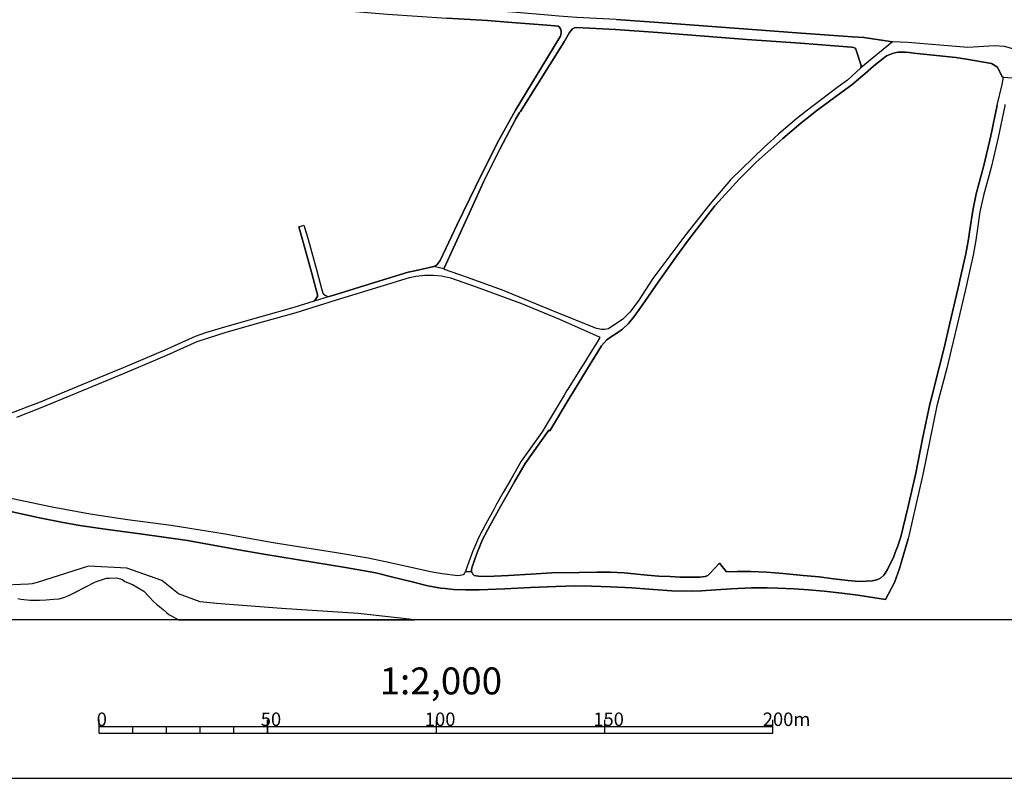
# Model space of a CAD drawing. Extents: x -10 to 410, y -24 to 273.
# Drawn here: x 138 to 284, y -24 to 89 of the extents above; entities that cross this region are included whole.
import ezdxf

# ---------------------------------------------------------------- set-up
doc = ezdxf.new("R2010")
doc.units = 0
for name, color, linetype in [('08_ROAD_LINE', 3, 'Continuous'), ('09_ROAD_POLY', 5, 'Continuous'), ('13_KASEN_POLY', 253, 'Continuous'), ('印刷レイアウト', 1, 'Continuous'), ('印刷用フレーム', 1, 'Continuous'), ('背景', 3, 'Continuous')]:
    doc.layers.add(name, color=color, linetype=linetype)
doc.styles.add('STD', font='txt')

msp = doc.modelspace()

# ---------------------------------------------------------------- linework, layer by layer
at = {"layer": '08_ROAD_LINE', "color": 253}
for p, q in [((179.148238, 58.016097), (179.923557, 58.240717)), ((278.143229, 54.000494), (277.273343, 50.074463)), ((279.223611, 53.801023), (278.348557, 49.83434)), ((136.613022, 15.685864), (140.688226, 14.78945)), ((203.72331, 6.551194), (203.898321, 6.83438))]:
    msp.add_line(p, q, dxfattribs=at)
for points in [[(267.293934, 85.494523), (263.028217, 86.100171), (261.318072, 86.199734), (253.708889, 86.754395), (245.783103, 87.340405), (232.558415, 88.350163), (226.258713, 88.80526), (220.418587, 89.090169), (217.737958, 89.301354), (216.118075, 89.4302), (210.893243, 89.856014), (207.248676, 90.12542), (201.203912, 90.45925), (192.418746, 91.090392), (183.508523, 91.820752), (181.52811, 91.939952), (180.157996, 92.025735), (178.093522, 92.215215), (172.748801, 93.26597), (145.048683, 98.685794), (145.072971, 98.994474)], [(181.438365, 90.445814), (182.108264, 90.404818), (183.418778, 90.324547), (192.313326, 89.596254), (201.108138, 88.965112), (207.153247, 88.625426), (210.778177, 88.359809), (215.998874, 87.936062), (217.638395, 87.805149), (217.793769, 87.699729), (217.973603, 87.414475), (218.083846, 87.084435), (218.103483, 86.810894), (218.063175, 86.500491), (218.003575, 86.324791), (217.763452, 85.93584), (211.293907, 75.314955), (208.612934, 70.410517), (205.393492, 63.970945), (202.653263, 58.34028), (200.113194, 53.015885), (199.70874, 52.410582)], [(329.423475, 89.551123), (326.098269, 88.625426), (324.008474, 88.084546), (323.773174, 88.045272), (316.268378, 86.744404), (311.388401, 85.629226), (306.518414, 84.676313), (299.218601, 83.490511), (296.063238, 82.945841), (291.258708, 82.385324), (288.978399, 82.129354), (288.943259, 82.125564), (288.503665, 82.435967), (287.398134, 83.224894), (285.95395, 84.150936), (285.572922, 84.289429), (285.143319, 84.449626), (283.888615, 84.77002), (282.37863, 84.890942), (278.438129, 84.635316), (269.558396, 85.39496), (267.293934, 85.494523)], [(200.657864, 51.760148), (200.953798, 52.404725), (202.373866, 55.420218), (204.668644, 60.539629), (206.608233, 64.795356), (209.003608, 69.560956), (211.378657, 74.055084), (211.933317, 74.959421), (212.043905, 75.140978), (218.553413, 85.494523), (219.323047, 86.859814), (219.553524, 87.150925), (219.768498, 87.375545), (220.073044, 87.555035), (220.348307, 87.590175), (226.168796, 87.311122), (232.448172, 86.850168), (245.673549, 85.840411), (253.598302, 85.260257), (261.208862, 84.69974), (261.468623, 84.62946), (261.703923, 84.519906), (261.828979, 84.385202), (262.613083, 81.955377), (262.54866, 81.62947)], [(283.768381, 80.244542), (283.568221, 80.260045), (282.828904, 81.68976), (281.973486, 82.266124), (281.968663, 82.266124), (278.237969, 82.894854), (276.663905, 83.160471), (270.443096, 83.795402), (269.743053, 83.865682), (269.213542, 83.920459), (268.578955, 83.939752), (268.058401, 83.959389), (267.633621, 83.856036), (267.268441, 83.715131), (266.39821, 83.375445), (265.903149, 82.984771), (264.508575, 81.895087), (264.458621, 81.855813), (263.193237, 80.775776), (261.233322, 79.105938), (259.778114, 78.02969), (255.863108, 75.140978), (255.028016, 74.471251), (253.643433, 73.395003), (251.008624, 71.115728), (247.868075, 68.346216), (247.018514, 67.600008), (246.664014, 67.205545), (244.558371, 65.15089), (240.923796, 61.141143), (239.533011, 59.355895), (236.968481, 56.055149), (235.283141, 53.71524), (232.483312, 49.814703), (230.163729, 46.445744), (228.928662, 44.705626), (228.083925, 43.660729), (227.20887, 42.814958), (226.343462, 42.221023), (225.423622, 41.65465), (224.873785, 41.254329), (224.088647, 40.330355), (222.013322, 36.955539), (219.923527, 33.551096), (219.298587, 32.535482), (216.414008, 27.725095), (216.263458, 27.810878), (213.843623, 24.420215), (212.738091, 22.865788), (211.188143, 20.150708), (210.072965, 18.22111), (209.079055, 16.500285), (207.513604, 13.625353), (206.433567, 11.574487), (206.123853, 10.849984), (205.558512, 9.525689), (204.898088, 7.545448), (204.788878, 7.164421), (204.773375, 6.824734)], [(262.54866, 81.62947), (260.578754, 79.789445), (259.228277, 78.770041), (254.473356, 75.180252), (253.072925, 74.090224), (250.418823, 71.795445), (249.088672, 70.6155), (248.278041, 69.865503), (243.248891, 64.990693), (240.148305, 61.395047), (236.463775, 56.680089), (231.704031, 50.359717), (229.508472, 46.980767), (228.288908, 45.32471), (227.228163, 44.285669), (225.128722, 42.879381), (224.508605, 42.760181), (224.073145, 42.766037), (223.318324, 42.920378), (216.973492, 45.484907), (209.403239, 48.590316), (204.023378, 50.535417), (200.798768, 51.670231), (200.657864, 51.760148)], [(282.818224, 76.045315), (283.548584, 79.160715), (283.768381, 80.244542)], [(282.818224, 76.045315), (281.863243, 71.504335), (280.829026, 67.090134), (279.693178, 62.926047), (279.168834, 60.426286), (278.748877, 57.551354)], [(283.958895, 76.154869), (283.923755, 75.959532), (282.93329, 71.265934), (281.893216, 66.820728), (280.763569, 62.664564), (280.253695, 60.234738), (279.833738, 57.391157)], [(179.148238, 58.016097), (179.703932, 56.090289), (181.063194, 51.279557), (181.753764, 48.635102), (181.918784, 47.971232), (181.907932, 47.680122), (181.778052, 47.445855), (181.653167, 47.199531), (181.438365, 46.959408)], [(179.923557, 58.240717), (180.483213, 56.311119), (181.848504, 51.494531), (182.543724, 48.834229), (182.708744, 48.164502), (182.84362, 48.004305), (183.053426, 47.875458), (183.358145, 47.709405), (183.673543, 47.660484)], [(278.748877, 57.551354), (278.548717, 56.195709), (278.143229, 54.000494)], [(279.833738, 57.391157), (279.633577, 56.015875), (279.223611, 53.801023)], [(183.673543, 47.660484), (184.503811, 47.920245), (191.013491, 49.93597), (195.383595, 51.275768), (196.393353, 51.465248), (197.443245, 51.725008), (199.183363, 52.135319), (199.70874, 52.410582)], [(137.282921, 29.770104), (140.823101, 31.160544), (145.843639, 33.215199), (153.383575, 36.355748), (159.583713, 38.959551), (164.073017, 40.965286), (165.583864, 41.500309), (168.353376, 42.359861), (173.748912, 43.885004), (178.628718, 45.240649), (184.742901, 47.154744), (191.253787, 49.17047), (195.573075, 50.49442), (196.538908, 50.676321), (197.878706, 50.82446), (199.093618, 50.855811), (200.328857, 50.75418), (201.663832, 50.439988), (205.468595, 49.084342), (212.218571, 46.635224), (217.838555, 44.320809), (223.72829, 41.680143), (223.813384, 41.525803), (223.803394, 41.465169), (223.443037, 40.904652), (222.73817, 39.775694), (221.398372, 37.619409), (221.093481, 37.170169), (219.21866, 34.17018), (218.953733, 33.69579), (218.528263, 33.010216), (215.273337, 27.574544), (213.298608, 24.805032), (212.173785, 23.225111), (210.608333, 20.480748), (209.492811, 18.55494), (208.498901, 16.824468), (208.083767, 16.064825), (206.928627, 13.93989), (205.833775, 11.859741), (204.933572, 9.766157), (204.18323, 7.750431), (203.898321, 6.83438)], [(277.273343, 50.074463), (277.168612, 49.600073), (275.798497, 43.709304), (274.913797, 40.025808)], [(278.348557, 49.83434), (278.243137, 49.35995), (276.867855, 43.455401), (275.978331, 39.766048)], [(181.438365, 46.959408), (178.398241, 46.010284), (173.533077, 44.660495), (168.12376, 43.12915), (165.328927, 42.260297), (163.778117, 41.709427), (159.263491, 39.695768), (153.072999, 37.096099), (151.513405, 36.445665), (145.533063, 33.95555), (140.523206, 31.904685), (138.798591, 31.224967), (137.018338, 30.525958), (135.168666, 29.939947), (133.813365, 29.605773), (131.928554, 29.365649), (130.938261, 29.324653)], [(274.913797, 40.025808), (274.258539, 37.314863), (273.038976, 32.609896), (272.803676, 31.699702), (271.708824, 26.551351), (270.708713, 21.449509), (269.538759, 16.314939), (268.518321, 11.981009), (268.013615, 10.49445), (267.688398, 9.650746), (267.458955, 9.060946), (266.543593, 7.164421), (266.30347, 6.754454)], [(275.978331, 39.766048), (275.323074, 37.051313), (273.873722, 31.449588), (272.788862, 26.33052), (271.788751, 21.224889), (270.608116, 16.064825), (269.579066, 11.676118)], [(131.898237, 18.664494), (142.533074, 16.430005), (148.193194, 15.404744), (153.748755, 14.55105), (160.19315, 13.71527), (162.983161, 13.266029), (167.928596, 12.471246), (175.373792, 11.164521), (184.733255, 9.685886), (189.438222, 8.859752), (192.738106, 8.205528), (196.463633, 7.345977), (198.958743, 6.78546), (200.433244, 6.535691), (202.758683, 6.26594), (203.113184, 6.289366), (203.373977, 6.34621), (203.527973, 6.410634), (203.72331, 6.551194)], [(140.688226, 14.78945), (144.198089, 14.125236), (146.648241, 13.689776), (150.438363, 13.145106), (155.958784, 12.400966), (162.648298, 11.449775), (169.943115, 10.119623), (173.983179, 9.400632), (186.108192, 7.435894), (189.438222, 6.859874), (190.583716, 6.635254), (193.12878, 6.004457)], [(205.918869, 4.105865), (209.748782, 4.269851), (213.543899, 4.465188), (217.298709, 4.609882), (220.268381, 4.705656), (222.579007, 4.650879), (225.408119, 4.584389), (228.578985, 4.445551), (231.818064, 4.195782), (234.498692, 3.994588), (237.508672, 3.920174), (238.90807, 3.955314), (241.072968, 4.144794), (243.313314, 4.279842), (246.348443, 4.420402), (248.648389, 4.404555), (250.263449, 4.355979), (252.663992, 4.254348), (254.813387, 4.135148), (257.128836, 3.939811), (259.758477, 3.615628), (262.133526, 3.320728), (266.248692, 2.67994), (267.568164, 5.234823), (268.298524, 7.295334), (269.579066, 11.676118)], [(266.30347, 6.754454), (265.968606, 6.27972), (265.533146, 5.891113), (265.173823, 5.68992), (264.753866, 5.555216), (264.233312, 5.465299), (263.358257, 5.404666), (262.248937, 5.385029), (260.697955, 5.510086), (258.503773, 5.766056), (256.383662, 6.039597), (254.00379, 6.270074), (251.058577, 6.535691), (248.593612, 6.760311), (246.223386, 6.865731), (244.223508, 6.849883), (242.63842, 6.805097), (241.598345, 8.080471), (240.128668, 6.510197), (239.83859, 6.254226), (239.468587, 6.119523), (238.693096, 6.01617), (237.168641, 5.994466), (235.763387, 6.025817), (234.288886, 6.084383), (232.613192, 6.154663), (230.878586, 6.285577), (227.438314, 6.629397), (225.362988, 6.725171), (223.393427, 6.760311), (220.778255, 6.705534), (216.713732, 6.629397), (213.573183, 6.439917), (210.278293, 6.26594), (207.118107, 6.12538), (205.838599, 6.140883), (205.204012, 6.27593), (205.003852, 6.449563), (204.773375, 6.824734)], [(193.12878, 6.004457), (195.56808, 5.43016), (198.29384, 4.740796), (200.173484, 4.385262), (200.898332, 4.304991), (202.093435, 4.189925), (203.898321, 4.125502), (205.918869, 4.105865)]]:
    msp.add_lwpolyline(points, dxfattribs=at)
at = {"layer": '09_ROAD_POLY', "color": 7}
for points in [[(226.258713, 88.80526), (232.558415, 88.350163), (245.783103, 87.340405), (253.708889, 86.754395), (261.318072, 86.199734), (263.028217, 86.100171), (267.293934, 85.494523), (267.293934, 85.494523), (262.546593, 81.62947), (262.54866, 81.62947), (262.613083, 81.955377), (261.828979, 84.385202), (261.703923, 84.519906), (261.468623, 84.62946), (261.208862, 84.69974), (253.598302, 85.260257), (245.673549, 85.840411), (232.448172, 86.850168), (226.168796, 87.311122), (220.348307, 87.590175), (220.073044, 87.555035), (219.768498, 87.375545), (219.553524, 87.150925), (219.323047, 86.859814), (218.553413, 85.494523), (212.043905, 75.140978), (211.933317, 74.959421), (211.378657, 74.055084), (209.003608, 69.560956), (206.608233, 64.795356), (204.668644, 60.539629), (202.373866, 55.420218), (200.953798, 52.404725), (200.657864, 51.760148), (200.663032, 51.756359), (199.179574, 52.135319), (199.183363, 52.135319), (199.70874, 52.410582), (200.113194, 53.015885), (202.653263, 58.34028), (205.393492, 63.970945), (208.612934, 70.410517), (211.293907, 75.314955), (217.763452, 85.93584), (218.003575, 86.324791), (218.063175, 86.500491), (218.103483, 86.810894), (218.083846, 87.084435), (217.973603, 87.414475), (217.793769, 87.699729), (217.638395, 87.805149), (215.998874, 87.936062), (210.778177, 88.359809), (207.153247, 88.625426), (201.108138, 88.965112)], [(283.888615, 84.77002), (282.37863, 84.890942), (278.438129, 84.635316), (269.558396, 85.39496), (267.293934, 85.494523), (262.546593, 81.62947), (260.578754, 79.789445), (259.228277, 78.770041), (254.473356, 75.180252), (253.072925, 74.090224), (250.418823, 71.795445), (249.088672, 70.6155), (248.278041, 69.865503), (243.248891, 64.990693), (240.148305, 61.395047), (236.463775, 56.680089), (231.704031, 50.359717), (229.508472, 46.980767), (228.288908, 45.32471), (227.228163, 44.285669), (225.128722, 42.879381), (224.508605, 42.760181), (224.073145, 42.766037), (223.318324, 42.920378), (216.973492, 45.484907), (209.403239, 48.590316), (204.023378, 50.535417), (200.798768, 51.670231), (200.663032, 51.756359), (199.179574, 52.135319), (197.443245, 51.725008), (196.393353, 51.465248), (195.383595, 51.275768), (191.013491, 49.93597), (184.503811, 47.920245), (183.673543, 47.660484), (181.438365, 46.959408), (178.398241, 46.010284), (173.533077, 44.660495), (168.12376, 43.12915), (165.328927, 42.260297), (163.778117, 41.709427), (159.263491, 39.695768), (153.072999, 37.096099), (151.513405, 36.445665), (145.533063, 33.95555), (140.523206, 31.904685), (138.798591, 31.224967), (137.018338, 30.525958)], [(137.282921, 29.770104), (140.823101, 31.160544), (145.843639, 33.215199), (153.383575, 36.355748), (159.583713, 38.959551), (164.073017, 40.965286), (165.583864, 41.500309), (168.353376, 42.359861), (173.748912, 43.885004), (178.628718, 45.240649), (184.742901, 47.154744), (191.253787, 49.17047), (195.573075, 50.49442), (196.538908, 50.676321), (197.878706, 50.82446), (199.093618, 50.855811), (200.328857, 50.75418), (201.663832, 50.439988), (205.468595, 49.084342), (212.218571, 46.635224), (217.838555, 44.320809), (223.72829, 41.680143), (223.813384, 41.525803), (223.803394, 41.465169), (223.443037, 40.904652), (222.73817, 39.775694), (221.398372, 37.619409), (221.093481, 37.170169), (219.21866, 34.17018), (218.953733, 33.69579), (218.528263, 33.010216), (215.273337, 27.574544), (213.298608, 24.805032), (212.173785, 23.225111), (210.608333, 20.480748), (209.492811, 18.55494), (208.498901, 16.824468), (208.083767, 16.064825), (206.928627, 13.93989), (205.833775, 11.859741), (204.933572, 9.766157), (204.18323, 7.750431), (203.898321, 6.83438), (203.897287, 6.83438), (204.773375, 6.824734), (204.788878, 7.164421), (204.898088, 7.545448), (205.558512, 9.525689), (206.123853, 10.849984), (206.433567, 11.574487), (207.513604, 13.625353), (209.079055, 16.500285), (210.072965, 18.22111), (211.188143, 20.150708), (212.738091, 22.865788), (213.843623, 24.420215), (216.263458, 27.810878), (216.414008, 27.725095), (219.298587, 32.535482), (219.923527, 33.551096), (222.013322, 36.955539), (224.088647, 40.330355), (224.873785, 41.254329), (225.423622, 41.65465), (226.343462, 42.221023), (227.20887, 42.814958), (228.083925, 43.660729), (228.928662, 44.705626), (230.163729, 46.445744), (232.483312, 49.814703), (235.283141, 53.71524), (236.968481, 56.055149), (239.533011, 59.355895), (240.923796, 61.141143), (244.558371, 65.15089), (246.664014, 67.205545), (247.018514, 67.600008), (247.868075, 68.346216), (251.008624, 71.115728), (253.643433, 73.395003), (255.028016, 74.471251), (255.863108, 75.140978), (259.778114, 78.02969), (261.233322, 79.105938), (263.193237, 80.775776), (264.458621, 81.855813), (264.508575, 81.895087), (265.903149, 82.984771), (266.39821, 83.375445), (267.268441, 83.715131), (267.633621, 83.856036), (268.058401, 83.959389), (268.578955, 83.939752), (269.213542, 83.920459), (269.743053, 83.865682), (270.443096, 83.795402), (276.663905, 83.160471), (278.237969, 82.894854), (281.968663, 82.266124), (281.973486, 82.266124), (282.828904, 81.68976), (283.568221, 80.260045), (283.768381, 80.244542), (285.73622, 80.084345)], [(131.898237, 18.664494), (142.533074, 16.430005), (148.193194, 15.404744), (153.748755, 14.55105), (160.19315, 13.71527), (162.983161, 13.266029), (167.928596, 12.471246), (175.373792, 11.164521), (184.733255, 9.685886), (189.438222, 8.859752), (192.738106, 8.205528), (196.463633, 7.345977), (198.958743, 6.78546), (200.433244, 6.535691), (202.758683, 6.26594), (203.113184, 6.289366), (203.373977, 6.34621), (203.527973, 6.410634), (203.72331, 6.551194), (203.897287, 6.83438), (204.774064, 6.824734), (205.003852, 6.449563), (205.204012, 6.27593), (205.838599, 6.140883), (207.118107, 6.12538), (210.278293, 6.26594), (213.573183, 6.439917), (216.713732, 6.629397), (220.778255, 6.705534), (223.393427, 6.760311), (225.362988, 6.725171), (227.438314, 6.629397), (230.878586, 6.285577), (232.613192, 6.154663), (234.288886, 6.084383), (235.763387, 6.025817), (237.168641, 5.994466), (238.693096, 6.01617), (239.468587, 6.119523), (239.83859, 6.254226), (240.128668, 6.510197), (241.598345, 8.080471), (242.63842, 6.805097), (244.223508, 6.849883), (246.223386, 6.865731), (248.593612, 6.760311), (251.058577, 6.535691), (254.00379, 6.270074), (256.383662, 6.039597), (258.503773, 5.766056), (260.697955, 5.510086), (262.248937, 5.385029), (263.358257, 5.404666), (264.233312, 5.465299), (264.753866, 5.555216), (265.173823, 5.68992), (265.533146, 5.891113), (265.968606, 6.27972), (266.30347, 6.754454), (266.543593, 7.164421), (267.458955, 9.060946), (267.688398, 9.650746), (268.013615, 10.49445), (268.518321, 11.981009), (269.538759, 16.314939), (270.708713, 21.449509), (271.708824, 26.551351), (272.803676, 31.699702), (273.038976, 32.609896), (274.258539, 37.314863), (274.913797, 40.025808), (275.798497, 43.709304), (277.168612, 49.600073), (277.273343, 50.074463), (278.143229, 54.000494), (278.548717, 56.195709), (278.748877, 57.551354), (279.168834, 60.426286), (279.693178, 62.926047), (280.829026, 67.090134), (281.863243, 71.504335), (282.818224, 76.045315), (283.548584, 79.160715), (283.768381, 80.244542), (283.768381, 80.244542), (285.73622, 80.084345)], [(283.923755, 75.959532), (282.93329, 71.265934), (281.893216, 66.820728), (280.763569, 62.664564), (280.253695, 60.234738), (279.833738, 57.391157), (279.633577, 56.015875), (279.223611, 53.801023), (278.348557, 49.83434), (278.243137, 49.35995), (276.867855, 43.455401), (275.978331, 39.766048), (275.323074, 37.051313), (273.873722, 31.449588), (272.788862, 26.33052), (271.788751, 21.224889), (270.608116, 16.064825), (269.579066, 11.676118), (268.298524, 7.295334), (267.568164, 5.234823), (266.248692, 2.67994), (262.133526, 3.320728), (259.758477, 3.615628), (257.128836, 3.939811), (254.813387, 4.135148), (252.663992, 4.254348), (250.263449, 4.355979), (248.648389, 4.404555), (246.348443, 4.420402), (243.313314, 4.279842), (241.072968, 4.144794), (238.90807, 3.955314), (237.508672, 3.920174), (234.498692, 3.994588), (231.818064, 4.195782), (228.578985, 4.445551), (225.408119, 4.584389), (222.579007, 4.650879), (220.268381, 4.705656), (217.298709, 4.609882), (213.543899, 4.465188), (209.748782, 4.269851), (205.918869, 4.105865), (203.898321, 4.125502), (202.093435, 4.189925), (200.898332, 4.304991), (200.173484, 4.385262), (198.29384, 4.740796), (195.56808, 5.43016), (193.12878, 6.004457), (190.583716, 6.635254), (189.438222, 6.859874), (186.108192, 7.435894), (173.983179, 9.400632), (169.943115, 10.119623), (162.648298, 11.449775), (155.958784, 12.400966), (150.438363, 13.145106), (146.648241, 13.689776), (144.198089, 14.125236), (140.688226, 14.78945), (136.613022, 15.685864)]]:
    msp.add_lwpolyline(points, dxfattribs=at)
for points in [[(179.148238, 58.016097), (179.923557, 58.240717), (180.483213, 56.311119), (181.848504, 51.494531), (182.543724, 48.834229), (182.708744, 48.164502), (182.84362, 48.004305), (183.053426, 47.875458), (183.358145, 47.709405), (183.673543, 47.660484), (181.438365, 46.959408), (181.653167, 47.199531), (181.778052, 47.445855), (181.907932, 47.680122), (181.918784, 47.971232), (181.753764, 48.635102), (181.063194, 51.279557), (179.703932, 56.090289), (179.148238, 58.016097)], [(204.774064, 6.824734), (204.773375, 6.824734), (204.773375, 6.824734)]]:
    msp.add_lwpolyline(points, close=True, dxfattribs=at)
at = {"layer": '13_KASEN_POLY', "color": 7}
msp.add_lwpolyline([(137.45397, 2.855984), (137.918713, 2.740573), (139.273325, 2.600014), (140.073104, 2.580377), (140.678579, 2.590367), (141.683341, 2.619651), (142.768374, 2.71508), (143.59847, 2.810853), (144.42357, 3.029617), (144.898305, 3.250448), (145.218526, 3.394797), (145.903067, 3.734828), (148.973508, 5.320605), (150.628704, 5.834269), (151.023168, 5.8794), (152.088736, 5.90076), (152.668717, 5.769846), (153.018395, 5.609649), (153.348435, 5.385029), (154.473431, 4.935788), (156.133622, 3.904671), (157.613118, 2.404677), (158.018434, 1.990576), (159.018373, 1.185802), (159.498792, 0.766189), (159.878786, 0.445795), (160.078946, 0.340375), (161.308328, -0.352778), (196.323934, -0.352778), (194.638421, -0.144005), (187.948046, 0.600136), (176.588704, 1.350133), (166.958801, 2.10013), (164.538794, 2.330607), (161.313323, 3.529845), (158.828893, 5.500439), (153.638512, 7.345977), (147.928611, 7.635021), (140.328902, 5.234823), (139.558407, 5.016059), (139.038886, 4.965416), (137.873755, 4.935788), (135.698005, 4.811076)], dxfattribs=at)
at = {"layer": '印刷レイアウト', "color": 7}
for p, q in [((149.524724, -17.15003), (149.524724, -15.149807)), ((174.524748, -17.15003), (174.524748, -15.149807)), ((174.524748, -15.149807), (174.524748, -17.15003)), ((199.525117, -15.149807), (199.525117, -17.15003)), ((224.524797, -15.149807), (224.524797, -17.15003)), ((249.525166, -17.15003), (249.525166, -15.149807)), ((149.524724, -16.150263), (249.525166, -16.150263)), ((149.524724, -17.15003), (249.525166, -17.15003)), ((154.524935, -17.15003), (154.524935, -16.150263)), ((159.524802, -17.15003), (159.524802, -16.150263)), ((164.525014, -17.15003), (164.525014, -16.150263)), ((169.524536, -17.15003), (169.524536, -16.150263))]:
    msp.add_line(p, q, dxfattribs=at)
for points in [[(-10.309448, -23.852808), (409.661817, -23.852808), (409.632878, 273.147152), (-10.338387, 273.147152)], [(399.647269, -0.352433), (-0.353122, -0.352433), (-0.353122, 249.647122), (399.647269, 249.647122)]]:
    msp.add_lwpolyline(points, close=True, dxfattribs=at)
at = {"layer": '印刷用フレーム', "color": 7}
msp.add_lwpolyline([(399.647268, -0.352778), (-0.352778, -0.352778), (-0.352778, 249.647122), (399.647268, 249.647122)], close=True, dxfattribs=at)
msp.add_lwpolyline([(399.647268, -0.352778), (-0.352778, -0.352778), (-0.352778, 249.647122), (399.647268, 249.647122)], close=True, dxfattribs=at)
at = {"layer": '背景', "color": 7}
msp.add_lwpolyline([(399.647268, -0.352778), (-0.352778, -0.352778), (-0.352778, 249.647122), (399.647268, 249.647122)], close=True, dxfattribs=at)

# ---------------------------------------------------------------- texts
at = {"layer": '印刷レイアウト', "color": 7, "attachment_point": 1, "style": 'STD'}
for s, insert, char_height in [('\\fMS Gothic|b0|i0|c128;\\H4.0000;\\W1.00;\\C7;1:2,000', (191.147858, -7.395661), 4.000041), ('\\fMS Gothic|b0|i0|c128;\\H2.0000;\\W1.00;\\C7;0', (149.16068, -14.084331), 2.000021), ('\\fMS Gothic|b0|i0|c128;\\H2.0000;\\W1.00;\\C7;50', (173.510787, -14.084331), 2.000021), ('\\fMS Gothic|b0|i0|c128;\\H2.0000;\\W1.00;\\C7;100', (197.861239, -14.084331), 2.000021), ('\\fMS Gothic|b0|i0|c128;\\H2.0000;\\W1.00;\\C7;150', (222.861091, -14.084331), 2.000021), ('\\fMS Gothic|b0|i0|c128;\\H2.0000;\\W1.00;\\C7;200m', (248.016145, -14.090532), 2.000021)]:
    msp.add_mtext(s, dxfattribs=dict(at, insert=insert, char_height=char_height))

doc.saveas('drawing.dxf')
